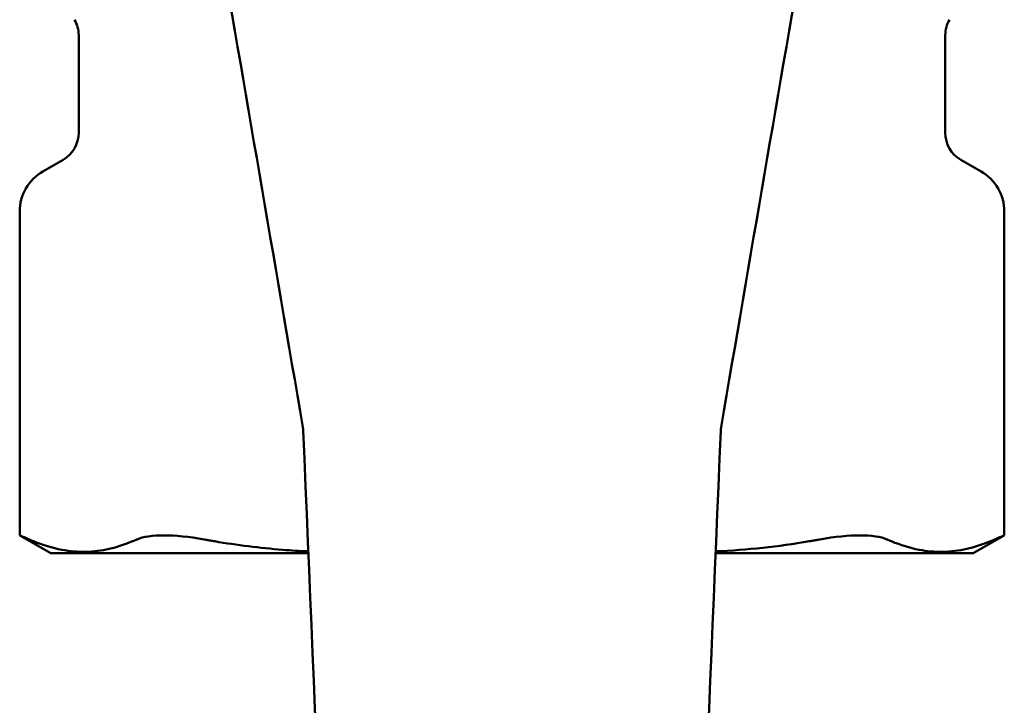
# Model space of a CAD drawing. Extents: x -3583 to 6795, y -23 to 2807.
# Drawn here: x 424 to 456, y 798 to 821 of the extents above; entities that cross this region are included whole.
import ezdxf

# ---------------------------------------------------------------- set-up
doc = ezdxf.new("R2010")
doc.units = 0
doc.header["$MEASUREMENT"] = 0
doc.layers.add('AM_0', color=7, linetype='CONTINUOUS', lineweight=50)

# ---------------------------------------------------------------- blocks, each defined once
blk = doc.blocks.new('A$C56963F67')
at = {"layer": 'AM_0'}
for p, q in [((116.8, 79.077), (116.8, 82.232)), ((144.8, 79.077), (144.8, 82.232)), ((116.3, 78.211), (115.644, 77.832)), ((145.3, 78.211), (145.956, 77.832)), ((114.894, 66.081), (114.894, 76.533)), ((146.706, 66.081), (146.706, 76.533)), ((115.9, 65.5), (114.894, 66.081)), ((145.7, 65.5), (146.706, 66.081)), ((115.9, 65.5), (124.221, 65.5)), ((137.379, 65.5), (145.7, 65.5))]:
    blk.add_line(p, q, dxfattribs=at)
for centre, radius, start, end in [((115.8, 82.232), 1, 0, 30), ((145.8, 82.232), 1, 150, 180), ((115.8, 79.077), 1, 300, 0), ((145.8, 79.077), 1, 180, 240), ((116.394, 76.533), 1.5, 120, 180), ((145.206, 76.533), 1.5, 0, 60)]:
    blk.add_arc(centre, radius, start, end, dxfattribs=at)
for points in [[(124.041, 69.577), (123.112, 75.022), (122.172, 80.486), (121.229, 85.956)], [(140.371, 85.956), (139.428, 80.486), (138.488, 75.022), (137.559, 69.577)], [(126.484, 12.058), (125.674, 31.191), (124.864, 50.323), (124.054, 69.456)], [(137.546, 69.456), (136.736, 50.323), (135.926, 31.191), (135.116, 12.058)], [(115.198, 65.948), (114.997, 66.037), (114.894, 66.081), (114.894, 66.081)], [(137.382, 65.565), (138.4, 65.606), (139.404, 65.72), (140.403, 65.888)], [(146.706, 66.081), (146.706, 66.081), (146.603, 66.037), (146.402, 65.948)]]:
    blk.add_open_spline(points, degree=3, dxfattribs=at)
for points, knots in [([(124.054, 69.456), (124.053, 69.464), (124.053, 69.472), (124.052, 69.488), (124.051, 69.497), (124.05, 69.513), (124.049, 69.521), (124.047, 69.537), (124.046, 69.545), (124.043, 69.561), (124.042, 69.569), (124.041, 69.577)], [0.05090629, 0.05090629, 0.05090629, 0.05090629, 0.0545179, 0.0545179, 0.05812951, 0.05812951, 0.06174112, 0.06174112, 0.06535273, 0.06535273, 0.06896434, 0.06896434, 0.06896434, 0.06896434]), ([(137.559, 69.577), (137.558, 69.569), (137.557, 69.561), (137.554, 69.545), (137.553, 69.537), (137.551, 69.521), (137.55, 69.513), (137.549, 69.497), (137.548, 69.488), (137.547, 69.472), (137.547, 69.464), (137.546, 69.456)], [2.18112155, 2.18112155, 2.18112155, 2.18112155, 2.18473715, 2.18473715, 2.18835275, 2.18835275, 2.19196835, 2.19196835, 2.19558395, 2.19558395, 2.19919955, 2.19919955, 2.19919955, 2.19919955]), ([(115.342, 65.888), (115.642, 65.766), (115.95, 65.672), (116.517, 65.566), (116.773, 65.543), (117.546, 65.559), (118.037, 65.683), (118.542, 65.888)], [-0.8344904, -0.8344904, -0.8344904, -0.8344904, -0.5987449, -0.5987449, -0.400564, -0.400564, 0, 0, 0, 0]), ([(120.85, 65.948), (120.364, 66.037), (119.917, 66.081), (119.188, 66.081), (118.887, 66.037), (118.685, 65.948)], [1.6577341, 1.6577341, 1.6577341, 1.6577341, 1.8122023, 1.8122023, 1.9666705, 1.9666705, 1.9666705, 1.9666705]), ([(121.197, 65.888), (121.922, 65.766), (122.653, 65.672), (123.666, 65.593), (123.942, 65.576), (124.218, 65.565)], [-0.8344904, -0.8344904, -0.8344904, -0.8344904, -0.5987449, -0.5987449, -0.5097999, -0.5097999, -0.5097999, -0.5097999]), ([(142.915, 65.948), (142.713, 66.037), (142.412, 66.081), (141.683, 66.081), (141.236, 66.037), (140.75, 65.948)], [1.6577341, 1.6577341, 1.6577341, 1.6577341, 1.8122023, 1.8122023, 1.9666705, 1.9666705, 1.9666705, 1.9666705]), ([(143.058, 65.888), (143.359, 65.766), (143.654, 65.672), (144.205, 65.566), (144.456, 65.543), (145.233, 65.559), (145.753, 65.683), (146.258, 65.888)], [-0.8344904, -0.8344904, -0.8344904, -0.8344904, -0.5987449, -0.5987449, -0.400564, -0.400564, 0, 0, 0, 0])]:
    blk.add_open_spline(points, degree=3, knots=knots, dxfattribs=at)
for points, weights in [([(115.198, 65.948), (115.27, 65.917), (115.342, 65.888)], [1.00693112944, 1.00608207009, 1.00508845327]), ([(118.542, 65.888), (118.613, 65.917), (118.685, 65.948)], [1.00508845327, 1.00608207009, 1.00693112944]), ([(120.85, 65.948), (121.024, 65.917), (121.197, 65.888)], [1.00719561751, 1.00635517321, 1.0053701161]), ([(140.403, 65.888), (140.576, 65.917), (140.75, 65.948)], [1.0053701161, 1.00635517321, 1.00719561751]), ([(142.915, 65.948), (142.987, 65.917), (143.058, 65.888)], [1.00719561751, 1.00635517321, 1.0053701161]), ([(146.258, 65.888), (146.33, 65.917), (146.402, 65.948)], [1.0053701161, 1.00635517321, 1.00719561751])]:
    blk.add_rational_spline(points, weights, degree=2, dxfattribs=at)

msp = doc.modelspace()

# ---------------------------------------------------------------- block references
at = {"layer": 'AM_0'}
msp.add_blockref('A$C56963F67', (309.068, 737.865), dxfattribs=at)

doc.saveas('drawing.dxf')
